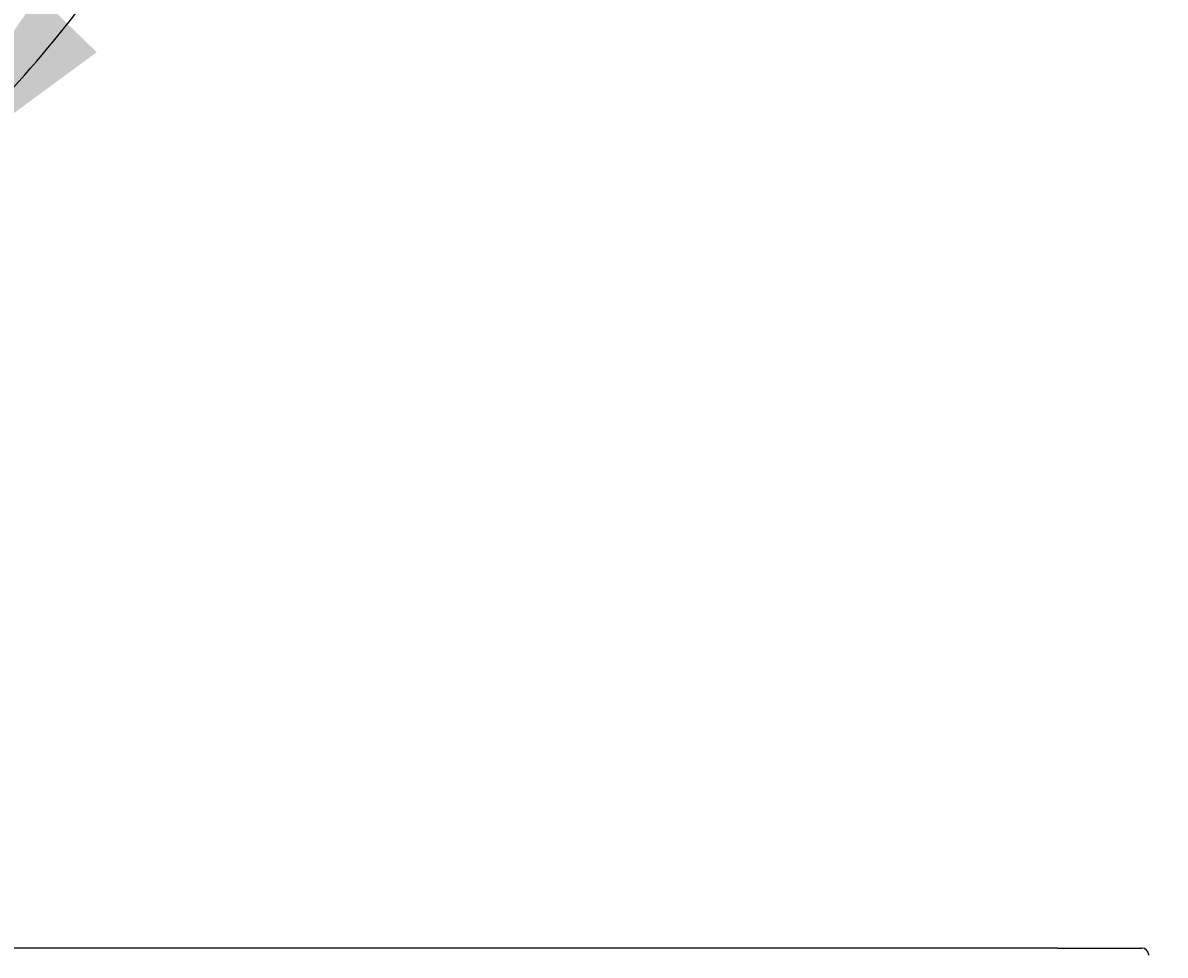
# Model space of a CAD drawing. Units: millimetres. Extents: x 7 to 203, y 4 to 291.
# Drawn here: x 108 to 136, y 223 to 246 of the extents above; entities that cross this region are included whole.
import ezdxf
from ezdxf.enums import TextEntityAlignment as Align

# ---------------------------------------------------------------- set-up
doc = ezdxf.new("R2010")
doc.units = ezdxf.units.MM
doc.layers.add('Default', color=7, linetype='Continuous')
doc.styles.add('SEACAD_Arial', font='arial.ttf')
doc.dimstyles.get("Standard").update_dxf_attribs({"dimtxt": 0.18, "dimasz": 0.18, "dimexe": 0.18, "dimexo": 0.0625, "dimgap": 0.09, "dimtad": 0, "dimtih": 1, "dimtoh": 1, "dimdec": 4, "dimzin": 0, "dimdsep": 46, "dimtxsty": 'Standard', "dimcen": 0.09, "dimadec": 0, "dimazin": 0, "dimtfac": 1, "dimtdec": 4, "dimtofl": 0, "dimtmove": 0, "dimatfit": 3, "dimfxl": 0, "dimtolj": 1, "dimtzin": 0, "dimarcsym": 0})

# ---------------------------------------------------------------- blocks, each defined once
blk = doc.blocks.new('DMBLK47')
at = {"layer": 'Default', "linetype": 'Continuous'}
for points in [[(115.842, 258.552), (115.453, 264.622), (113.853, 258.754)], [(108.325, 246.9), (104.859, 241.901), (109.759, 245.505)]]:
    blk.add_hatch(color=7, dxfattribs=at).paths.add_polyline_path(points)
at = {"layer": 'Default', "color": 7, "linetype": 'Continuous'}
for p, q in [((108.656, 264.622), (118.453, 264.622)), ((100.939, 246.573), (106.787, 239.603))]:
    blk.add_line(p, q, dxfattribs=at)
for start, end in [(345.483, 0), (310, 323.5181)]:
    blk.add_arc((85.794, 264.622), 29.66, start, end, dxfattribs=at)
at = {"layer": 'Default', "color": 7, "linetype": 'Continuous', "style": 'SEACAD_Arial'}
blk.add_text('50°', height=6, dxfattribs=at).set_placement((106.283, 255.087), align=Align.TOP_LEFT)
blk = doc.blocks.new('DMBLK52')
at = {"layer": 'Default', "linetype": 'Continuous'}
for points in [[(138.657, 210.439), (133.924, 206.618), (139.641, 208.698)], [(124.787, 206.742), (130.847, 206.213), (125.286, 208.679)]]:
    blk.add_hatch(color=7, dxfattribs=at).paths.add_polyline_path(points)
at = {"layer": 'Default', "color": 7, "linetype": 'Continuous'}
for p, q in [((142.689, 219.182), (160.272, 219.182)), ((130.847, 217.185), (130.847, 203.213)), ((131.177, 216.87), (134.701, 203.72))]:
    blk.add_line(p, q, dxfattribs=at)
for start, end in [(285, 5.2015), (212.181, 270)]:
    blk.add_arc((130.847, 218.104), 11.891, start, end, dxfattribs=at)
at = {"layer": 'Default', "color": 7, "linetype": 'Continuous', "style": 'SEACAD_Arial'}
blk.add_text('15°', height=6, dxfattribs=at).set_placement((145.389, 226.682), align=Align.TOP_LEFT)

msp = doc.modelspace()

# ---------------------------------------------------------------- linework, layer by layer
at = {"layer": 'Default', "color": 7, "linetype": 'Continuous'}
msp.add_line((133.37014, 223.4951), (91.20548, 223.4951), dxfattribs=at)
for centre, radius, start, end in [((135.44648, 223.32002), 0.17511, 84.638302, 89.961048), ((135.44634, 223.31984), 0.17527, 0.871133, 89.42893), ((135.44648, 223.32002), 0.17511, 0.026384, 11.235346)]:
    msp.add_arc(centre, radius, start, end, dxfattribs=at)
msp.add_open_spline([(133.37014, 223.49512), (133.51472, 223.4951), (133.5908, 223.4951), (133.71366, 223.4951), (133.81464, 223.4951), (133.9317, 223.4951), (134.03601, 223.4951), (134.14938, 223.4951), (134.25277, 223.4951), (134.47556, 223.4951), (134.65823, 223.4951), (134.85083, 223.4951), (134.9975, 223.4951), (135.16395, 223.4951), (135.26825, 223.4951), (135.33933, 223.4951), (135.38099, 223.4951), (135.42277, 223.4951), (135.43722, 223.4951), (135.44323, 223.4951), (135.44527, 223.4951), (135.44646, 223.4951), (135.44658, 223.49512)], degree=2, knots=[0, 0, 0, 0.06195172, 0.06195172, 0.12495243, 0.12495243, 0.18795315, 0.18795315, 0.25095386, 0.25095386, 0.37695529, 0.37695529, 0.50295672, 0.50295672, 0.64695835, 0.64695835, 0.75495957, 0.75495957, 0.880961, 0.880961, 0.94396171, 0.94396171, 1, 1, 1], dxfattribs=at)

# ---------------------------------------------------------------- dimensions: what is measured, and where the dimension line sits
for base, line1, line2, picture, middle in [((112.67452, 252.0873), ((85.79381, 264.62198), (108.65593, 264.62198)), ((85.79381, 264.62198), (100.93859, 246.57313)), 'DMBLK47', (112.67452, 252.0873)), ((132.39873, 206.31456), ((130.84659, 218.10424), (130.84659, 217.18528)), ((130.84659, 218.10424), (131.17722, 216.87031)), 'DMBLK52', (142.68904, 219.18231))]:
    dim = msp.add_angular_dim_2l(base=base, line1=line1, line2=line2, text='\\A1;<>', dimstyle='Standard', dxfattribs=at)
    dim.commit()
    dim.dimension.update_dxf_attribs({"geometry": picture, "text_midpoint": middle, "dimtype": 162})

doc.saveas('drawing.dxf')
